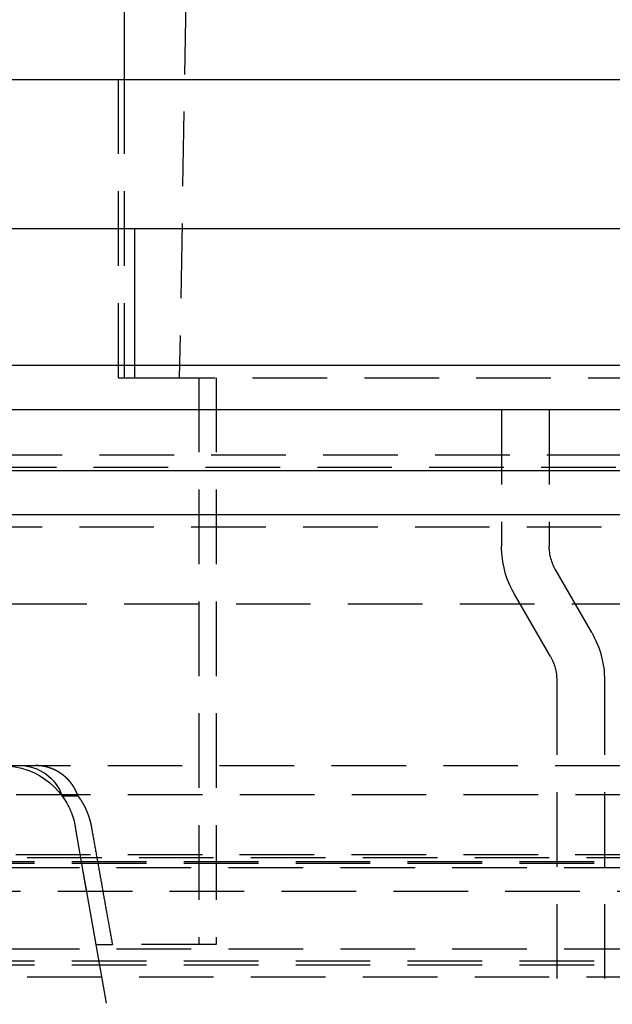
# Model space of a CAD drawing. Extents: x -250 to 250, y -550 to 401.
# Drawn here: x -55 to -35, y 230 to 263 of the extents above; entities that cross this region are included whole.
import ezdxf

# ---------------------------------------------------------------- set-up
doc = ezdxf.new("R2010")
doc.units = 0
doc.header["$LTSCALE"] = 10
doc.linetypes.add('VERDECKT', pattern=[0.375, 0.25, -0.125])
doc.layers.get('0').update_dxf_attribs({"linetype": 'CONTINUOUS'})
doc.layers.add('STEMPEL', color=3, linetype='CONTINUOUS')

# ---------------------------------------------------------------- blocks, each defined once
blk = doc.blocks.new('A$CEFDF96CF')
at = {"color": 1, "linetype": 'VERDECKT', "extrusion": (0, 1, -2e-16)}
for p, q in [((-46.9, 379.981), (-49.15, 251.081)), ((-51.2, 261.081), (-51.2, 251.081)), ((-51, 261.081), (-51, 251.081)), ((-50.648, 251.5), (-50.648, 251.081)), ((-51.2, 251.081), (-50.648, 251.081)), ((-50.648, 251.081), (-50.446, 251.081)), ((-50.446, 251.081), (-7.5, 251.081)), ((-48.5, 251.081), (-48.5, 232.081)), ((-47.917, 251.081), (-47.917, 232.081)), ((-38.35, 250), (-38.35, 245.429)), ((-36.75, 250), (-36.75, 245.429)), ((-126.828, 248.5), (126.828, 248.5)), ((-59.522, 248.081), (-7.5, 248.081)), ((-60, 246.081), (60, 246.081)), ((-60, 246.081), (60, 246.081)), ((-35.329, 242.538), (-36.536, 244.629)), ((-36.714, 241.738), (-37.921, 243.829)), ((-73.5, 243.5), (73.5, 243.5)), ((-36.5, 240.938), (-36.5, 99.5)), ((-34.9, 240.938), (-34.9, 99.5)), ((-55.3, 238.081), (55.3, 238.081)), ((67.878, 237.098), (-67.878, 237.098)), ((-52.545, 237.057), (-53.078, 237.057)), ((-51.94, 232.081), (-52.633, 236.016)), ((-50.291, 222.734), (-52.633, 236.016)), ((-73, 235), (73, 235)), ((-65.878, 235.104), (65.878, 235.104)), ((-71.5, 234.869), (71.5, 234.869)), ((-71.5, 234.807), (71.5, 234.807)), ((-70, 234.663), (70, 234.663)), ((-70, 234.663), (70, 234.663)), ((-64.474, 233.864), (64.474, 233.864)), ((-51.94, 232.081), (-51.395, 232.081)), ((-47.917, 232.081), (-51.395, 232.081)), ((-70, 231.938), (70, 231.938)), ((-70, 231.938), (70, 231.938)), ((-71.5, 231.536), (71.5, 231.536)), ((-71.5, 231.402), (71.5, 231.402)), ((-73, 231), (73, 231))]:
    blk.add_line(p, q, dxfattribs=at)
at = {"color": 3, "linetype": 'CONTINUOUS', "extrusion": (0, 1, -2e-16)}
for p, q in [((-51, 265.081), (-51, 261.081)), ((-57, 261.081), (57, 261.081)), ((-61.545, 256.081), (-7.5, 256.081)), ((-50.648, 256.081), (-50.648, 251.5)), ((-250, 251.5), (250, 251.5)), ((250, 250), (-250, 250)), ((-137.5, 247.972), (137.5, 247.972)), ((-137.214, 246.5), (137.214, 246.5))]:
    blk.add_line(p, q, dxfattribs=at)
at = {"color": 1}
for points in [[(-52.545, 237.057, 0), (-52.546, 237.061, 0), (-52.547, 237.064, 0), (-52.548, 237.068, 0), (-52.55, 237.071, 0), (-52.551, 237.075, 0), (-52.552, 237.078, 0), (-52.553, 237.082, 0), (-52.555, 237.085, 0), (-52.556, 237.088, 0), (-52.557, 237.092, 0), (-52.558, 237.095, 0), (-52.559, 237.099, 0), (-52.561, 237.102, 0), (-52.562, 237.105, 0), (-52.563, 237.109, 0), (-52.565, 237.112, 0), (-52.566, 237.115, 0), (-52.567, 237.119, 0), (-52.569, 237.122, 0), (-52.57, 237.125, 0), (-52.571, 237.129, 0), (-52.572, 237.132, 0), (-52.574, 237.135, 0), (-52.575, 237.138, 0), (-52.576, 237.142, 0), (-52.578, 237.145, 0), (-52.579, 237.148, 0), (-52.58, 237.151, 0), (-52.582, 237.155, 0), (-52.583, 237.158, 0), (-52.584, 237.161, 0), (-52.586, 237.164, 0), (-52.587, 237.167, 0), (-52.589, 237.171, 0), (-52.59, 237.174, 0), (-52.591, 237.177, 0), (-52.593, 237.18, 0), (-52.594, 237.184, 0), (-52.596, 237.187, 0), (-52.597, 237.19, 0), (-52.599, 237.193, 0), (-52.6, 237.197, 0), (-52.602, 237.2, 0), (-52.603, 237.203, 0), (-52.605, 237.206, 0), (-52.606, 237.21, 0), (-52.608, 237.213, 0), (-52.609, 237.216, 0), (-52.611, 237.219, 0), (-52.612, 237.223, 0), (-52.614, 237.226, 0), (-52.615, 237.229, 0), (-52.617, 237.233, 0), (-52.619, 237.236, 0), (-52.62, 237.239, 0), (-52.622, 237.242, 0), (-52.623, 237.246, 0), (-52.625, 237.249, 0), (-52.627, 237.252, 0), (-52.628, 237.256, 0), (-52.63, 237.259, 0), (-52.632, 237.262, 0), (-52.633, 237.265, 0), (-52.635, 237.269, 0), (-52.637, 237.272, 0), (-52.639, 237.275, 0), (-52.64, 237.278, 0), (-52.642, 237.282, 0), (-52.644, 237.285, 0), (-52.646, 237.288, 0), (-52.647, 237.292, 0), (-52.649, 237.295, 0), (-52.651, 237.298, 0), (-52.653, 237.301, 0), (-52.654, 237.305, 0), (-52.656, 237.308, 0), (-52.658, 237.311, 0), (-52.66, 237.314, 0), (-52.662, 237.318, 0), (-52.664, 237.321, 0), (-52.666, 237.324, 0), (-52.667, 237.328, 0), (-52.669, 237.331, 0), (-52.671, 237.334, 0), (-52.673, 237.337, 0), (-52.675, 237.341, 0), (-52.677, 237.344, 0), (-52.679, 237.347, 0), (-52.681, 237.35, 0), (-52.683, 237.353, 0), (-52.685, 237.357, 0), (-52.687, 237.36, 0), (-52.689, 237.363, 0), (-52.691, 237.366, 0), (-52.693, 237.37, 0), (-52.695, 237.373, 0), (-52.697, 237.376, 0), (-52.699, 237.379, 0), (-52.701, 237.382, 0), (-52.703, 237.386, 0), (-52.705, 237.389, 0), (-52.707, 237.392, 0), (-52.709, 237.395, 0), (-52.711, 237.398, 0), (-52.713, 237.402, 0), (-52.715, 237.405, 0), (-52.717, 237.408, 0), (-52.719, 237.411, 0), (-52.722, 237.414, 0), (-52.724, 237.417, 0), (-52.726, 237.42, 0), (-52.728, 237.424, 0), (-52.73, 237.427, 0), (-52.732, 237.43, 0), (-52.734, 237.433, 0), (-52.737, 237.436, 0), (-52.739, 237.439, 0), (-52.741, 237.442, 0), (-52.743, 237.445, 0), (-52.745, 237.448, 0), (-52.748, 237.451, 0), (-52.75, 237.455, 0), (-52.752, 237.458, 0), (-52.754, 237.461, 0), (-52.757, 237.464, 0), (-52.759, 237.467, 0), (-52.761, 237.47, 0), (-52.763, 237.473, 0), (-52.766, 237.476, 0), (-52.768, 237.479, 0), (-52.77, 237.482, 0), (-52.772, 237.485, 0), (-52.775, 237.488, 0), (-52.777, 237.491, 0), (-52.779, 237.494, 0), (-52.782, 237.497, 0), (-52.784, 237.5, 0), (-52.786, 237.503, 0), (-52.789, 237.506, 0), (-52.791, 237.509, 0), (-52.793, 237.512, 0), (-52.796, 237.514, 0), (-52.798, 237.517, 0), (-52.8, 237.52, 0), (-52.803, 237.523, 0), (-52.805, 237.526, 0), (-52.807, 237.529, 0), (-52.81, 237.532, 0), (-52.812, 237.535, 0), (-52.815, 237.537, 0), (-52.817, 237.54, 0), (-52.819, 237.543, 0), (-52.822, 237.546, 0), (-52.824, 237.549, 0), (-52.826, 237.552, 0), (-52.829, 237.554, 0), (-52.831, 237.557, 0), (-52.834, 237.56, 0), (-52.836, 237.563, 0), (-52.839, 237.566, 0), (-52.841, 237.568, 0), (-52.843, 237.571, 0), (-52.846, 237.574, 0), (-52.848, 237.576, 0), (-52.851, 237.579, 0), (-52.853, 237.582, 0), (-52.855, 237.585, 0), (-52.858, 237.587, 0), (-52.86, 237.59, 0), (-52.863, 237.593, 0), (-52.865, 237.595, 0), (-52.868, 237.598, 0), (-52.87, 237.601, 0), (-52.873, 237.603, 0), (-52.875, 237.606, 0), (-52.877, 237.608, 0), (-52.88, 237.611, 0), (-52.882, 237.614, 0), (-52.885, 237.616, 0), (-52.887, 237.619, 0), (-52.89, 237.621, 0), (-52.892, 237.624, 0), (-52.895, 237.626, 0), (-52.897, 237.629, 0), (-52.9, 237.631, 0), (-52.902, 237.634, 0), (-52.905, 237.636, 0), (-52.907, 237.639, 0), (-52.91, 237.641, 0), (-52.912, 237.644, 0), (-52.914, 237.646, 0), (-52.917, 237.649, 0), (-52.919, 237.651, 0), (-52.922, 237.653, 0), (-52.925, 237.656, 0), (-52.927, 237.658, 0), (-52.93, 237.661, 0), (-52.932, 237.663, 0), (-52.935, 237.666, 0), (-52.937, 237.668, 0), (-52.94, 237.671, 0), (-52.943, 237.673, 0), (-52.945, 237.675, 0), (-52.948, 237.678, 0), (-52.95, 237.68, 0), (-52.953, 237.683, 0), (-52.956, 237.685, 0), (-52.959, 237.688, 0), (-52.961, 237.69, 0), (-52.964, 237.692, 0), (-52.967, 237.695, 0), (-52.969, 237.697, 0), (-52.972, 237.7, 0), (-52.975, 237.702, 0), (-52.978, 237.705, 0), (-52.98, 237.707, 0), (-52.983, 237.709, 0), (-52.986, 237.712, 0), (-52.989, 237.714, 0), (-52.991, 237.716, 0), (-52.994, 237.719, 0), (-52.997, 237.721, 0), (-53, 237.724, 0), (-53.003, 237.726, 0), (-53.005, 237.728, 0), (-53.008, 237.731, 0), (-53.011, 237.733, 0), (-53.014, 237.735, 0), (-53.017, 237.738, 0), (-53.02, 237.74, 0), (-53.023, 237.743, 0), (-53.026, 237.745, 0), (-53.029, 237.747, 0), (-53.032, 237.75, 0), (-53.034, 237.752, 0), (-53.037, 237.754, 0), (-53.04, 237.757, 0), (-53.043, 237.759, 0), (-53.046, 237.761, 0), (-53.049, 237.763, 0), (-53.052, 237.766, 0), (-53.055, 237.768, 0), (-53.058, 237.77, 0), (-53.061, 237.773, 0), (-53.064, 237.775, 0), (-53.067, 237.777, 0), (-53.07, 237.779, 0), (-53.073, 237.782, 0), (-53.076, 237.784, 0), (-53.079, 237.786, 0), (-53.082, 237.788, 0), (-53.085, 237.791, 0), (-53.088, 237.793, 0), (-53.091, 237.795, 0), (-53.094, 237.797, 0), (-53.098, 237.799, 0), (-53.101, 237.802, 0), (-53.104, 237.804, 0), (-53.107, 237.806, 0), (-53.11, 237.808, 0), (-53.113, 237.81, 0), (-53.116, 237.813, 0), (-53.119, 237.815, 0), (-53.123, 237.817, 0), (-53.126, 237.819, 0), (-53.129, 237.821, 0), (-53.132, 237.823, 0), (-53.135, 237.825, 0), (-53.138, 237.827, 0), (-53.141, 237.83, 0), (-53.145, 237.832, 0), (-53.148, 237.834, 0), (-53.151, 237.836, 0), (-53.154, 237.838, 0), (-53.157, 237.84, 0), (-53.16, 237.842, 0), (-53.164, 237.844, 0), (-53.167, 237.846, 0), (-53.17, 237.848, 0), (-53.173, 237.85, 0), (-53.176, 237.852, 0), (-53.18, 237.854, 0), (-53.183, 237.856, 0), (-53.186, 237.858, 0), (-53.189, 237.86, 0), (-53.193, 237.862, 0), (-53.196, 237.864, 0), (-53.199, 237.866, 0), (-53.202, 237.868, 0), (-53.206, 237.87, 0), (-53.209, 237.872, 0), (-53.212, 237.873, 0), (-53.215, 237.875, 0), (-53.219, 237.877, 0), (-53.222, 237.879, 0), (-53.225, 237.881, 0), (-53.228, 237.883, 0), (-53.232, 237.885, 0), (-53.235, 237.886, 0), (-53.238, 237.888, 0), (-53.242, 237.89, 0), (-53.245, 237.892, 0), (-53.248, 237.894, 0), (-53.251, 237.896, 0), (-53.255, 237.897, 0), (-53.258, 237.899, 0), (-53.261, 237.901, 0), (-53.265, 237.903, 0), (-53.268, 237.904, 0), (-53.271, 237.906, 0), (-53.274, 237.908, 0), (-53.278, 237.91, 0), (-53.281, 237.911, 0), (-53.284, 237.913, 0), (-53.288, 237.915, 0), (-53.291, 237.916, 0), (-53.294, 237.918, 0), (-53.297, 237.92, 0), (-53.301, 237.921, 0), (-53.304, 237.923, 0), (-53.307, 237.925, 0), (-53.311, 237.926, 0), (-53.314, 237.928, 0), (-53.317, 237.929, 0), (-53.321, 237.931, 0), (-53.324, 237.933, 0), (-53.327, 237.934, 0), (-53.33, 237.936, 0), (-53.334, 237.937, 0), (-53.337, 237.939, 0), (-53.34, 237.94, 0), (-53.343, 237.942, 0), (-53.347, 237.943, 0), (-53.35, 237.945, 0), (-53.353, 237.946, 0), (-53.356, 237.948, 0), (-53.36, 237.949, 0), (-53.363, 237.951, 0), (-53.366, 237.952, 0), (-53.37, 237.954, 0), (-53.373, 237.955, 0), (-53.376, 237.956, 0), (-53.379, 237.958, 0), (-53.383, 237.959, 0), (-53.386, 237.96, 0), (-53.389, 237.962, 0), (-53.392, 237.963, 0), (-53.395, 237.965, 0), (-53.399, 237.966, 0), (-53.402, 237.967, 0), (-53.405, 237.969, 0), (-53.408, 237.97, 0), (-53.412, 237.971, 0), (-53.415, 237.972, 0), (-53.418, 237.974, 0), (-53.421, 237.975, 0), (-53.425, 237.976, 0), (-53.428, 237.978, 0), (-53.431, 237.979, 0), (-53.435, 237.98, 0), (-53.438, 237.981, 0), (-53.441, 237.983, 0), (-53.445, 237.984, 0), (-53.448, 237.985, 0), (-53.451, 237.986, 0), (-53.455, 237.988, 0), (-53.458, 237.989, 0), (-53.462, 237.99, 0), (-53.465, 237.991, 0), (-53.468, 237.993, 0), (-53.472, 237.994, 0), (-53.475, 237.995, 0), (-53.479, 237.996, 0), (-53.482, 237.997, 0), (-53.486, 237.999, 0), (-53.489, 238, 0), (-53.492, 238.001, 0), (-53.496, 238.002, 0), (-53.499, 238.003, 0), (-53.503, 238.004, 0), (-53.506, 238.006, 0), (-53.51, 238.007, 0), (-53.513, 238.008, 0), (-53.517, 238.009, 0), (-53.52, 238.01, 0), (-53.524, 238.011, 0), (-53.528, 238.012, 0), (-53.531, 238.013, 0), (-53.535, 238.015, 0), (-53.538, 238.016, 0), (-53.542, 238.017, 0), (-53.545, 238.018, 0), (-53.549, 238.019, 0), (-53.552, 238.02, 0), (-53.556, 238.021, 0), (-53.56, 238.022, 0), (-53.563, 238.023, 0), (-53.567, 238.024, 0), (-53.57, 238.025, 0), (-53.574, 238.026, 0), (-53.578, 238.027, 0), (-53.581, 238.028, 0), (-53.585, 238.029, 0), (-53.589, 238.03, 0), (-53.592, 238.031, 0), (-53.596, 238.032, 0), (-53.599, 238.033, 0), (-53.603, 238.034, 0), (-53.607, 238.035, 0), (-53.61, 238.036, 0), (-53.614, 238.037, 0), (-53.618, 238.037, 0), (-53.621, 238.038, 0), (-53.625, 238.039, 0), (-53.629, 238.04, 0), (-53.632, 238.041, 0), (-53.636, 238.042, 0), (-53.64, 238.043, 0), (-53.644, 238.044, 0), (-53.647, 238.044, 0), (-53.651, 238.045, 0), (-53.655, 238.046, 0), (-53.658, 238.047, 0), (-53.662, 238.048, 0), (-53.666, 238.048, 0), (-53.669, 238.049, 0), (-53.673, 238.05, 0), (-53.677, 238.051, 0), (-53.681, 238.052, 0), (-53.684, 238.052, 0), (-53.688, 238.053, 0), (-53.692, 238.054, 0), (-53.696, 238.054, 0), (-53.699, 238.055, 0), (-53.703, 238.056, 0), (-53.707, 238.057, 0), (-53.71, 238.057, 0), (-53.714, 238.058, 0), (-53.718, 238.059, 0), (-53.722, 238.059, 0), (-53.725, 238.06, 0), (-53.729, 238.06, 0), (-53.733, 238.061, 0), (-53.737, 238.062, 0), (-53.74, 238.062, 0), (-53.744, 238.063, 0), (-53.748, 238.063, 0), (-53.752, 238.064, 0), (-53.755, 238.065, 0), (-53.759, 238.065, 0), (-53.763, 238.066, 0), (-53.767, 238.066, 0), (-53.77, 238.067, 0), (-53.774, 238.067, 0), (-53.778, 238.068, 0), (-53.781, 238.068, 0), (-53.785, 238.069, 0), (-53.789, 238.069, 0), (-53.793, 238.07, 0), (-53.796, 238.07, 0), (-53.8, 238.071, 0), (-53.804, 238.071, 0), (-53.807, 238.071, 0), (-53.811, 238.072, 0), (-53.815, 238.072, 0), (-53.819, 238.073, 0), (-53.822, 238.073, 0), (-53.826, 238.073, 0), (-53.83, 238.074, 0), (-53.834, 238.074, 0), (-53.837, 238.074, 0), (-53.841, 238.075, 0), (-53.845, 238.075, 0), (-53.848, 238.075, 0), (-53.852, 238.076, 0), (-53.856, 238.076, 0), (-53.859, 238.076, 0), (-53.863, 238.077, 0), (-53.867, 238.077, 0), (-53.87, 238.077, 0), (-53.874, 238.078, 0), (-53.878, 238.078, 0), (-53.881, 238.078, 0), (-53.885, 238.078, 0), (-53.889, 238.079, 0), (-53.892, 238.079, 0), (-53.896, 238.079, 0), (-53.9, 238.079, 0), (-53.903, 238.079, 0), (-53.907, 238.08, 0), (-53.91, 238.08, 0), (-53.914, 238.08, 0), (-53.918, 238.08, 0), (-53.921, 238.08, 0), (-53.925, 238.08, 0), (-53.928, 238.08, 0), (-53.932, 238.081, 0), (-53.936, 238.081, 0), (-53.939, 238.081, 0), (-53.943, 238.081, 0), (-53.946, 238.081, 0), (-53.95, 238.081, 0), (-53.953, 238.081, 0), (-53.957, 238.081, 0), (-53.961, 238.081, 0), (-53.964, 238.081, 0), (-53.968, 238.081, 0), (-53.971, 238.081, 0), (-53.974, 238.081, 0), (-53.978, 238.081, 0), (-53.981, 238.081, 0)], [(-52.545, 237.057, 0), (-52.543, 237.054, 0), (-52.541, 237.052, 0), (-52.538, 237.049, 0), (-52.536, 237.046, 0), (-52.534, 237.043, 0), (-52.532, 237.04, 0), (-52.53, 237.037, 0), (-52.528, 237.034, 0), (-52.526, 237.031, 0), (-52.523, 237.028, 0), (-52.521, 237.025, 0), (-52.519, 237.022, 0), (-52.517, 237.019, 0), (-52.515, 237.016, 0), (-52.513, 237.013, 0), (-52.511, 237.01, 0), (-52.509, 237.007, 0), (-52.506, 237.004, 0), (-52.504, 237.001, 0), (-52.502, 236.998, 0), (-52.5, 236.995, 0), (-52.498, 236.992, 0), (-52.496, 236.989, 0), (-52.494, 236.986, 0), (-52.492, 236.983, 0), (-52.49, 236.98, 0), (-52.488, 236.977, 0), (-52.486, 236.974, 0), (-52.484, 236.97, 0), (-52.481, 236.967, 0), (-52.48, 236.964, 0), (-52.477, 236.961, 0), (-52.475, 236.958, 0), (-52.473, 236.955, 0), (-52.471, 236.952, 0), (-52.469, 236.949, 0), (-52.467, 236.946, 0), (-52.465, 236.943, 0), (-52.463, 236.94, 0), (-52.461, 236.937, 0), (-52.459, 236.934, 0), (-52.457, 236.931, 0), (-52.455, 236.928, 0), (-52.453, 236.924, 0), (-52.451, 236.921, 0), (-52.449, 236.918, 0), (-52.447, 236.915, 0), (-52.445, 236.912, 0), (-52.443, 236.909, 0), (-52.441, 236.906, 0), (-52.44, 236.903, 0), (-52.438, 236.9, 0), (-52.436, 236.897, 0), (-52.434, 236.893, 0), (-52.432, 236.89, 0), (-52.43, 236.887, 0), (-52.428, 236.884, 0), (-52.426, 236.881, 0), (-52.424, 236.878, 0), (-52.422, 236.875, 0), (-52.42, 236.872, 0), (-52.418, 236.868, 0), (-52.416, 236.865, 0), (-52.415, 236.862, 0), (-52.413, 236.859, 0), (-52.411, 236.856, 0), (-52.409, 236.853, 0), (-52.407, 236.85, 0), (-52.405, 236.847, 0), (-52.403, 236.843, 0), (-52.401, 236.84, 0), (-52.4, 236.837, 0), (-52.398, 236.834, 0), (-52.396, 236.831, 0), (-52.394, 236.828, 0), (-52.392, 236.824, 0), (-52.391, 236.821, 0), (-52.389, 236.818, 0), (-52.387, 236.815, 0), (-52.385, 236.812, 0), (-52.383, 236.809, 0), (-52.382, 236.806, 0), (-52.38, 236.802, 0), (-52.378, 236.799, 0), (-52.376, 236.796, 0), (-52.374, 236.793, 0), (-52.373, 236.79, 0), (-52.371, 236.787, 0), (-52.369, 236.783, 0), (-52.367, 236.78, 0), (-52.366, 236.777, 0), (-52.364, 236.774, 0), (-52.362, 236.771, 0), (-52.36, 236.768, 0), (-52.359, 236.764, 0), (-52.357, 236.761, 0), (-52.355, 236.758, 0), (-52.353, 236.755, 0), (-52.352, 236.752, 0), (-52.35, 236.749, 0), (-52.348, 236.745, 0), (-52.347, 236.742, 0), (-52.345, 236.739, 0), (-52.343, 236.736, 0), (-52.342, 236.733, 0), (-52.34, 236.729, 0), (-52.338, 236.726, 0), (-52.337, 236.723, 0), (-52.335, 236.72, 0), (-52.334, 236.717, 0), (-52.332, 236.714, 0), (-52.33, 236.71, 0), (-52.329, 236.707, 0), (-52.327, 236.704, 0), (-52.325, 236.701, 0), (-52.324, 236.698, 0), (-52.322, 236.695, 0), (-52.321, 236.691, 0), (-52.319, 236.688, 0), (-52.317, 236.685, 0), (-52.316, 236.682, 0), (-52.314, 236.679, 0), (-52.313, 236.675, 0), (-52.311, 236.672, 0), (-52.31, 236.669, 0), (-52.308, 236.666, 0), (-52.306, 236.663, 0), (-52.305, 236.66, 0), (-52.303, 236.656, 0), (-52.302, 236.653, 0), (-52.3, 236.65, 0), (-52.299, 236.647, 0), (-52.297, 236.644, 0), (-52.296, 236.641, 0), (-52.294, 236.637, 0), (-52.293, 236.634, 0), (-52.291, 236.631, 0), (-52.29, 236.628, 0), (-52.288, 236.625, 0), (-52.287, 236.622, 0), (-52.285, 236.618, 0), (-52.284, 236.615, 0), (-52.283, 236.612, 0), (-52.281, 236.609, 0), (-52.28, 236.606, 0), (-52.278, 236.603, 0), (-52.277, 236.6, 0), (-52.275, 236.596, 0), (-52.274, 236.593, 0), (-52.273, 236.59, 0), (-52.271, 236.587, 0), (-52.27, 236.584, 0), (-52.268, 236.581, 0), (-52.267, 236.578, 0), (-52.266, 236.574, 0), (-52.264, 236.571, 0), (-52.263, 236.568, 0), (-52.261, 236.565, 0), (-52.26, 236.562, 0), (-52.259, 236.559, 0), (-52.258, 236.556, 0), (-52.256, 236.553, 0), (-52.255, 236.549, 0), (-52.254, 236.546, 0), (-52.252, 236.543, 0), (-52.251, 236.54, 0), (-52.25, 236.537, 0), (-52.248, 236.534, 0), (-52.247, 236.531, 0), (-52.246, 236.528, 0), (-52.244, 236.524, 0), (-52.243, 236.521, 0), (-52.242, 236.518, 0), (-52.241, 236.515, 0), (-52.239, 236.512, 0), (-52.238, 236.509, 0), (-52.237, 236.506, 0), (-52.236, 236.502, 0), (-52.234, 236.499, 0), (-52.233, 236.496, 0), (-52.232, 236.493, 0), (-52.23, 236.49, 0), (-52.229, 236.486, 0), (-52.228, 236.483, 0), (-52.227, 236.48, 0), (-52.225, 236.477, 0), (-52.224, 236.474, 0), (-52.223, 236.47, 0), (-52.222, 236.467, 0), (-52.221, 236.464, 0), (-52.219, 236.461, 0), (-52.218, 236.457, 0), (-52.217, 236.454, 0), (-52.216, 236.451, 0), (-52.214, 236.448, 0), (-52.213, 236.444, 0), (-52.212, 236.441, 0), (-52.211, 236.438, 0), (-52.209, 236.435, 0), (-52.208, 236.431, 0), (-52.207, 236.428, 0), (-52.206, 236.425, 0), (-52.205, 236.421, 0), (-52.204, 236.418, 0), (-52.202, 236.415, 0), (-52.201, 236.411, 0), (-52.2, 236.408, 0), (-52.199, 236.405, 0), (-52.198, 236.402, 0), (-52.197, 236.398, 0), (-52.195, 236.395, 0), (-52.194, 236.392, 0), (-52.193, 236.388, 0), (-52.192, 236.385, 0), (-52.191, 236.381, 0), (-52.19, 236.378, 0), (-52.188, 236.375, 0), (-52.187, 236.371, 0), (-52.186, 236.368, 0), (-52.185, 236.365, 0), (-52.184, 236.361, 0), (-52.183, 236.358, 0), (-52.182, 236.354, 0), (-52.181, 236.351, 0), (-52.18, 236.348, 0), (-52.178, 236.344, 0), (-52.177, 236.341, 0), (-52.176, 236.337, 0), (-52.175, 236.334, 0), (-52.174, 236.331, 0), (-52.173, 236.327, 0), (-52.172, 236.324, 0), (-52.171, 236.32, 0), (-52.17, 236.317, 0), (-52.169, 236.313, 0), (-52.168, 236.31, 0), (-52.167, 236.307, 0), (-52.166, 236.303, 0), (-52.164, 236.3, 0), (-52.163, 236.296, 0), (-52.162, 236.293, 0), (-52.161, 236.289, 0), (-52.16, 236.286, 0), (-52.159, 236.282, 0), (-52.158, 236.279, 0), (-52.157, 236.275, 0), (-52.156, 236.272, 0), (-52.155, 236.269, 0), (-52.154, 236.265, 0), (-52.153, 236.262, 0), (-52.152, 236.258, 0), (-52.151, 236.255, 0), (-52.15, 236.251, 0), (-52.149, 236.248, 0), (-52.148, 236.244, 0), (-52.147, 236.241, 0), (-52.146, 236.237, 0), (-52.145, 236.234, 0), (-52.145, 236.23, 0), (-52.144, 236.227, 0), (-52.143, 236.223, 0), (-52.142, 236.219, 0), (-52.141, 236.216, 0), (-52.14, 236.212, 0), (-52.139, 236.209, 0), (-52.138, 236.205, 0), (-52.137, 236.202, 0), (-52.136, 236.198, 0), (-52.135, 236.195, 0), (-52.134, 236.191, 0), (-52.133, 236.188, 0), (-52.132, 236.184, 0), (-52.132, 236.181, 0), (-52.131, 236.177, 0), (-52.13, 236.173, 0), (-52.129, 236.17, 0), (-52.128, 236.166, 0), (-52.127, 236.163, 0), (-52.126, 236.159, 0), (-52.125, 236.156, 0), (-52.125, 236.152, 0), (-52.124, 236.149, 0), (-52.123, 236.145, 0), (-52.122, 236.141, 0), (-52.121, 236.138, 0), (-52.12, 236.134, 0), (-52.12, 236.131, 0), (-52.119, 236.127, 0), (-52.118, 236.124, 0), (-52.117, 236.12, 0), (-52.116, 236.116, 0), (-52.116, 236.113, 0), (-52.115, 236.109, 0), (-52.114, 236.106, 0), (-52.113, 236.102, 0), (-52.112, 236.098, 0), (-52.112, 236.095, 0), (-52.111, 236.091, 0), (-52.11, 236.088, 0), (-52.109, 236.084, 0), (-52.109, 236.08, 0), (-52.108, 236.077, 0), (-52.107, 236.073, 0), (-52.106, 236.07, 0), (-52.106, 236.066, 0), (-52.105, 236.062, 0), (-52.104, 236.059, 0), (-52.104, 236.055, 0), (-52.103, 236.052, 0), (-52.102, 236.048, 0), (-52.102, 236.044, 0), (-52.101, 236.041, 0), (-52.1, 236.037, 0), (-52.099, 236.034, 0), (-52.099, 236.03, 0), (-52.098, 236.026, 0), (-52.097, 236.023, 0), (-52.097, 236.019, 0), (-52.096, 236.016, 0)], [(-52.096, 236.016, 0), (-52.089, 235.974, 0), (-52.081, 235.932, 0), (-52.074, 235.89, 0), (-52.066, 235.849, 0), (-52.059, 235.807, 0), (-52.052, 235.765, 0), (-52.044, 235.724, 0), (-52.037, 235.682, 0), (-52.029, 235.641, 0), (-52.022, 235.599, 0), (-52.015, 235.557, 0), (-52.007, 235.516, 0), (-52, 235.474, 0), (-51.992, 235.432, 0), (-51.985, 235.391, 0), (-51.977, 235.349, 0), (-51.97, 235.308, 0), (-51.963, 235.266, 0), (-51.955, 235.224, 0), (-51.948, 235.183, 0), (-51.94, 235.141, 0), (-51.933, 235.1, 0), (-51.926, 235.058, 0), (-51.918, 235.017, 0), (-51.911, 234.975, 0), (-51.903, 234.934, 0), (-51.896, 234.892, 0), (-51.889, 234.85, 0), (-51.881, 234.809, 0), (-51.874, 234.767, 0), (-51.866, 234.726, 0), (-51.859, 234.684, 0), (-51.852, 234.643, 0), (-51.844, 234.601, 0), (-51.837, 234.56, 0), (-51.83, 234.518, 0), (-51.822, 234.477, 0), (-51.815, 234.435, 0), (-51.807, 234.394, 0), (-51.8, 234.353, 0), (-51.792, 234.311, 0), (-51.785, 234.27, 0), (-51.778, 234.228, 0), (-51.77, 234.187, 0), (-51.763, 234.145, 0), (-51.756, 234.104, 0), (-51.748, 234.063, 0), (-51.741, 234.021, 0), (-51.733, 233.98, 0), (-51.726, 233.938, 0), (-51.719, 233.897, 0), (-51.711, 233.856, 0), (-51.704, 233.814, 0), (-51.697, 233.773, 0), (-51.689, 233.731, 0), (-51.682, 233.69, 0), (-51.675, 233.649, 0), (-51.667, 233.607, 0), (-51.66, 233.566, 0), (-51.652, 233.525, 0), (-51.645, 233.483, 0), (-51.638, 233.442, 0), (-51.63, 233.401, 0), (-51.623, 233.359, 0), (-51.616, 233.318, 0), (-51.608, 233.277, 0), (-51.601, 233.235, 0), (-51.593, 233.194, 0), (-51.586, 233.153, 0), (-51.579, 233.112, 0), (-51.572, 233.07, 0), (-51.564, 233.029, 0), (-51.557, 232.988, 0), (-51.549, 232.946, 0), (-51.542, 232.905, 0), (-51.535, 232.864, 0), (-51.527, 232.823, 0), (-51.52, 232.782, 0), (-51.513, 232.74, 0), (-51.505, 232.699, 0), (-51.498, 232.658, 0), (-51.491, 232.617, 0), (-51.483, 232.575, 0), (-51.476, 232.534, 0), (-51.469, 232.493, 0), (-51.461, 232.452, 0), (-51.454, 232.411, 0), (-51.447, 232.369, 0), (-51.439, 232.328, 0), (-51.432, 232.287, 0), (-51.425, 232.246, 0), (-51.417, 232.205, 0), (-51.41, 232.164, 0), (-51.403, 232.123, 0), (-51.395, 232.081, 0)]]:
    blk.add_polyline3d(points, dxfattribs=at)
at = {"color": 1, "linetype": 'VERDECKT', "extrusion": (0, -2e-16, -1)}
for centre, radius, start, end in [((35.15, 245.429), 3.2, 330, 0), ((35.15, 245.429), 1.6, 330, 360), ((38.1, 240.938), 3.2, 150, 180), ((38.1, 240.938), 1.6, 150, 180), ((55.095, 235.581), 2.5, 90, 170), ((54.5, 236.581), 1.5, 90, 161.4985), ((55.095, 235.581), 2.5, 143.8147, 170)]:
    blk.add_arc(centre, radius, start, end, dxfattribs=at)

msp = doc.modelspace()

# ---------------------------------------------------------------- block references
at = {"layer": 'STEMPEL'}
msp.add_blockref('A$CEFDF96CF', (0, 0), dxfattribs=at)

doc.saveas('drawing.dxf')
